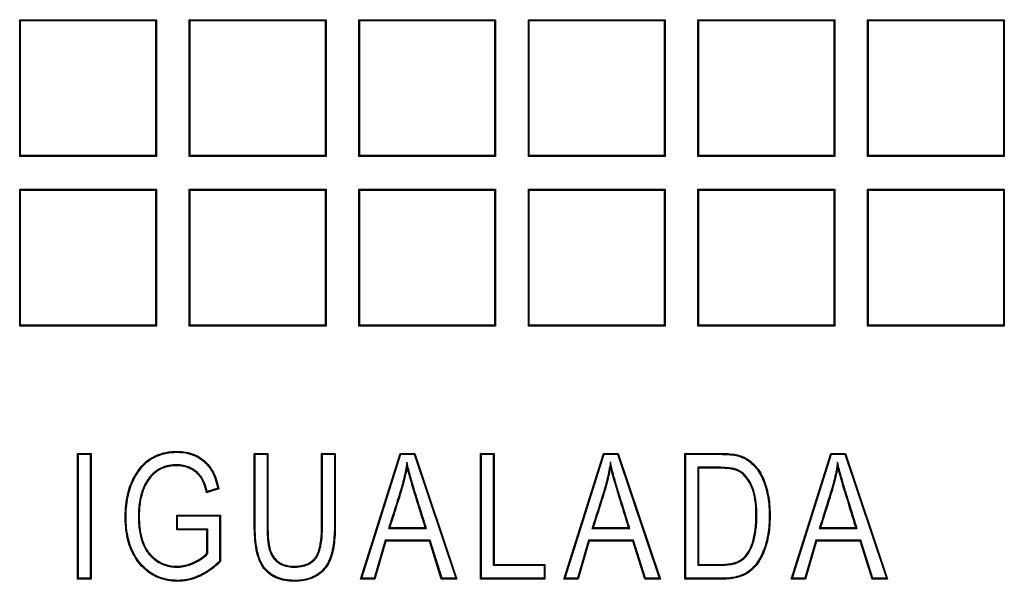
# Model space of a CAD drawing. Units: millimetres. Extents: x 0 to 291, y 0 to 204.
# Drawn here: x 145 to 160, y 41 to 50 of the extents above; entities that cross this region are included whole.
import ezdxf

# ---------------------------------------------------------------- set-up
doc = ezdxf.new("R2010")
doc.units = ezdxf.units.MM
doc.layers.add('D-15T-250', color=7, linetype='Continuous')
doc.layers.add('Predeterminado', color=7, linetype='Continuous')

# ---------------------------------------------------------------- blocks, each defined once
blk = doc.blocks.new('SE1')
at = {"layer": 'D-15T-250', "color": 7, "linetype": 'Continuous'}
for p, q in [((145.489, 49.594), (145.476, 49.608)), ((145.476, 47.608), (145.476, 49.608)), ((145.476, 49.608), (147.476, 49.608)), ((145.489, 47.621), (145.489, 49.594)), ((145.489, 49.594), (147.463, 49.594)), ((147.463, 49.594), (147.476, 49.608)), ((147.463, 49.594), (147.463, 47.621)), ((147.476, 49.608), (147.476, 47.608)), ((147.969, 49.594), (147.956, 49.608)), ((147.956, 47.608), (147.956, 49.608)), ((147.956, 49.608), (149.956, 49.608)), ((147.969, 47.621), (147.969, 49.594)), ((147.969, 49.594), (149.943, 49.594)), ((149.943, 49.594), (149.956, 49.608)), ((149.943, 49.594), (149.943, 47.621)), ((149.956, 49.608), (149.956, 47.608)), ((150.449, 49.594), (150.436, 49.608)), ((150.436, 47.608), (150.436, 49.608)), ((150.436, 49.608), (152.436, 49.608)), ((150.449, 47.621), (150.449, 49.594)), ((150.449, 49.594), (152.422, 49.594)), ((152.422, 49.594), (152.436, 49.608)), ((152.422, 49.594), (152.422, 47.621)), ((152.436, 49.608), (152.436, 47.608)), ((152.929, 49.594), (152.916, 49.608)), ((152.916, 47.608), (152.916, 49.608)), ((152.916, 49.608), (154.916, 49.608)), ((152.929, 47.621), (152.929, 49.594)), ((152.929, 49.594), (154.902, 49.594)), ((154.902, 49.594), (154.916, 49.608)), ((154.902, 49.594), (154.902, 47.621)), ((154.916, 49.608), (154.916, 47.608)), ((155.409, 49.594), (155.395, 49.608)), ((155.395, 47.608), (155.395, 49.608)), ((155.395, 49.608), (157.395, 49.608)), ((155.409, 47.621), (155.409, 49.594)), ((155.409, 49.594), (157.382, 49.594)), ((157.382, 49.594), (157.395, 49.608)), ((157.382, 49.594), (157.382, 47.621)), ((157.395, 49.608), (157.395, 47.608)), ((157.889, 49.594), (157.875, 49.608)), ((157.875, 47.608), (157.875, 49.608)), ((157.875, 49.608), (159.875, 49.608)), ((157.889, 47.621), (157.889, 49.594)), ((157.889, 49.594), (159.862, 49.594)), ((159.862, 49.594), (159.875, 49.608)), ((159.862, 49.594), (159.862, 47.621)), ((159.875, 49.608), (159.875, 47.608)), ((145.489, 47.621), (145.476, 47.608)), ((147.476, 47.608), (145.476, 47.608)), ((147.463, 47.621), (145.489, 47.621)), ((147.463, 47.621), (147.476, 47.608)), ((147.969, 47.621), (147.956, 47.608)), ((149.956, 47.608), (147.956, 47.608)), ((149.943, 47.621), (147.969, 47.621)), ((149.943, 47.621), (149.956, 47.608)), ((150.449, 47.621), (150.436, 47.608)), ((152.436, 47.608), (150.436, 47.608)), ((152.422, 47.621), (150.449, 47.621)), ((152.422, 47.621), (152.436, 47.608)), ((152.929, 47.621), (152.916, 47.608)), ((154.916, 47.608), (152.916, 47.608)), ((154.902, 47.621), (152.929, 47.621)), ((154.902, 47.621), (154.916, 47.608)), ((155.409, 47.621), (155.395, 47.608)), ((157.395, 47.608), (155.395, 47.608)), ((157.382, 47.621), (155.409, 47.621)), ((157.382, 47.621), (157.395, 47.608)), ((157.889, 47.621), (157.875, 47.608)), ((159.875, 47.608), (157.875, 47.608)), ((159.862, 47.621), (157.889, 47.621)), ((159.862, 47.621), (159.875, 47.608)), ((145.489, 47.115), (145.476, 47.128)), ((145.476, 45.128), (145.476, 47.128)), ((145.476, 47.128), (147.476, 47.128)), ((145.489, 45.141), (145.489, 47.115)), ((145.489, 47.115), (147.463, 47.115)), ((147.463, 47.115), (147.476, 47.128)), ((147.463, 47.115), (147.463, 45.141)), ((147.476, 47.128), (147.476, 45.128)), ((147.969, 47.115), (147.956, 47.128)), ((147.956, 45.128), (147.956, 47.128)), ((147.956, 47.128), (149.956, 47.128)), ((147.969, 45.141), (147.969, 47.115)), ((147.969, 47.115), (149.943, 47.115)), ((149.943, 47.115), (149.956, 47.128)), ((149.943, 47.115), (149.943, 45.141)), ((149.956, 47.128), (149.956, 45.128)), ((150.449, 47.115), (150.436, 47.128)), ((150.436, 45.128), (150.436, 47.128)), ((150.436, 47.128), (152.436, 47.128)), ((150.449, 45.141), (150.449, 47.115)), ((150.449, 47.115), (152.422, 47.115)), ((152.422, 47.115), (152.436, 47.128)), ((152.422, 47.115), (152.422, 45.141)), ((152.436, 47.128), (152.436, 45.128)), ((152.929, 47.115), (152.916, 47.128)), ((152.916, 45.128), (152.916, 47.128)), ((152.916, 47.128), (154.916, 47.128)), ((152.929, 45.141), (152.929, 47.115)), ((152.929, 47.115), (154.902, 47.115)), ((154.902, 47.115), (154.916, 47.128)), ((154.902, 47.115), (154.902, 45.141)), ((154.916, 47.128), (154.916, 45.128)), ((155.409, 47.115), (155.395, 47.128)), ((155.395, 45.128), (155.395, 47.128)), ((155.395, 47.128), (157.395, 47.128)), ((155.409, 45.141), (155.409, 47.115)), ((155.409, 47.115), (157.382, 47.115)), ((157.382, 47.115), (157.395, 47.128)), ((157.382, 47.115), (157.382, 45.141)), ((157.395, 47.128), (157.395, 45.128)), ((157.889, 47.115), (157.875, 47.128)), ((157.875, 45.128), (157.875, 47.128)), ((157.875, 47.128), (159.875, 47.128)), ((157.889, 45.141), (157.889, 47.115)), ((157.889, 47.115), (159.862, 47.115)), ((159.862, 47.115), (159.875, 47.128)), ((159.862, 47.115), (159.862, 45.141)), ((159.875, 47.128), (159.875, 45.128)), ((145.489, 45.141), (145.476, 45.128)), ((147.476, 45.128), (145.476, 45.128)), ((147.463, 45.141), (145.489, 45.141)), ((147.463, 45.141), (147.476, 45.128)), ((147.969, 45.141), (147.956, 45.128)), ((149.956, 45.128), (147.956, 45.128)), ((149.943, 45.141), (147.969, 45.141)), ((149.943, 45.141), (149.956, 45.128)), ((150.449, 45.141), (150.436, 45.128)), ((152.436, 45.128), (150.436, 45.128)), ((152.422, 45.141), (150.449, 45.141)), ((152.422, 45.141), (152.436, 45.128)), ((152.929, 45.141), (152.916, 45.128)), ((154.916, 45.128), (152.916, 45.128)), ((154.902, 45.141), (152.929, 45.141)), ((154.902, 45.141), (154.916, 45.128)), ((155.409, 45.141), (155.395, 45.128)), ((157.395, 45.128), (155.395, 45.128)), ((157.382, 45.141), (155.409, 45.141)), ((157.382, 45.141), (157.395, 45.128)), ((157.889, 45.141), (157.875, 45.128)), ((159.875, 45.128), (157.875, 45.128)), ((159.862, 45.141), (157.889, 45.141)), ((159.862, 45.141), (159.875, 45.128)), ((146.334, 43.252), (146.321, 43.265)), ((146.321, 41.426), (146.321, 43.265)), ((146.321, 43.265), (146.52, 43.265)), ((146.334, 41.439), (146.334, 43.252)), ((146.334, 43.252), (146.507, 43.252)), ((146.507, 43.252), (146.52, 43.265)), ((146.507, 43.252), (146.507, 41.439)), ((146.52, 43.265), (146.52, 41.426)), ((148.92, 43.252), (148.907, 43.265)), ((148.907, 43.265), (149.106, 43.265)), ((148.92, 43.252), (149.093, 43.252)), ((149.093, 43.252), (149.106, 43.265)), ((149.904, 43.252), (149.891, 43.265)), ((149.891, 43.265), (150.091, 43.265)), ((149.904, 43.252), (150.078, 43.252)), ((150.078, 43.252), (150.091, 43.265)), ((150.46, 41.426), (151.041, 43.265)), ((150.478, 41.439), (151.051, 43.252)), ((151.051, 43.252), (151.041, 43.265)), ((151.041, 43.265), (151.254, 43.265)), ((151.051, 43.252), (151.244, 43.252)), ((151.244, 43.252), (151.254, 43.265)), ((151.244, 43.252), (151.852, 41.439)), ((151.254, 43.265), (151.871, 41.426)), ((152.229, 43.252), (152.216, 43.265)), ((152.216, 41.426), (152.216, 43.265)), ((152.216, 43.265), (152.416, 43.265)), ((152.229, 41.439), (152.229, 43.252)), ((152.229, 43.252), (152.402, 43.252)), ((152.402, 43.252), (152.416, 43.265)), ((152.402, 43.252), (152.402, 41.629)), ((152.416, 43.265), (152.416, 41.643)), ((153.435, 41.426), (154.015, 43.265)), ((153.453, 41.439), (154.025, 43.252)), ((154.025, 43.252), (154.015, 43.265)), ((154.015, 43.265), (154.229, 43.265)), ((154.025, 43.252), (154.22, 43.252)), ((154.22, 43.252), (154.229, 43.265)), ((154.22, 43.252), (154.828, 41.439)), ((154.229, 43.265), (154.846, 41.426)), ((155.218, 43.252), (155.205, 43.265)), ((155.205, 41.426), (155.205, 43.265)), ((155.218, 41.439), (155.218, 43.252)), ((156.758, 41.426), (157.339, 43.265)), ((156.776, 41.439), (157.349, 43.252)), ((157.349, 43.252), (157.339, 43.265)), ((157.339, 43.265), (157.553, 43.265)), ((157.349, 43.252), (157.544, 43.252)), ((157.544, 43.252), (157.553, 43.265)), ((157.544, 43.252), (158.15, 41.439)), ((157.553, 43.265), (158.169, 41.426)), ((151.139, 43.139), (151.141, 43.072)), ((154.115, 43.141), (154.117, 43.072)), ((155.391, 43.062), (155.404, 43.048)), ((155.391, 43.062), (155.391, 41.629)), ((157.437, 43.139), (157.44, 43.072)), ((155.404, 43.048), (155.404, 41.643)), ((148.389, 42.747), (148.209, 42.689)), ((148.218, 42.706), (148.209, 42.689)), ((148.373, 42.756), (148.218, 42.706)), ((148.373, 42.756), (148.389, 42.747)), ((147.785, 42.351), (147.772, 42.364)), ((147.772, 42.147), (147.772, 42.364)), ((147.772, 42.364), (148.412, 42.364)), ((147.785, 42.16), (147.785, 42.351)), ((147.785, 42.351), (148.399, 42.351)), ((148.399, 42.351), (148.412, 42.364)), ((148.399, 42.351), (148.399, 41.689)), ((148.412, 42.364), (148.412, 41.683)), ((147.785, 42.16), (147.772, 42.147)), ((148.213, 42.147), (147.772, 42.147)), ((148.226, 42.16), (147.785, 42.16)), ((148.226, 42.16), (148.213, 42.147)), ((148.213, 41.805), (148.213, 42.147)), ((148.226, 41.8), (148.226, 42.16)), ((150.87, 42.168), (150.888, 42.181)), ((150.87, 42.168), (151.424, 42.168)), ((150.888, 42.181), (151.406, 42.181)), ((151.424, 42.168), (151.406, 42.181)), ((153.845, 42.168), (153.864, 42.181)), ((153.845, 42.168), (154.399, 42.168)), ((153.864, 42.181), (154.381, 42.181)), ((154.399, 42.168), (154.381, 42.181)), ((157.169, 42.168), (157.188, 42.181)), ((157.169, 42.168), (157.722, 42.168)), ((157.188, 42.181), (157.704, 42.181)), ((157.722, 42.168), (157.704, 42.181)), ((150.821, 41.995), (150.659, 41.439)), ((150.831, 41.981), (150.669, 41.426)), ((151.478, 41.995), (150.821, 41.995)), ((150.821, 41.995), (150.831, 41.981)), ((151.468, 41.981), (150.831, 41.981)), ((151.478, 41.995), (151.468, 41.981)), ((151.642, 41.426), (151.468, 41.981)), ((151.652, 41.439), (151.478, 41.995)), ((153.796, 41.995), (153.633, 41.439)), ((153.806, 41.981), (153.643, 41.426)), ((154.453, 41.995), (153.796, 41.995)), ((153.796, 41.995), (153.806, 41.981)), ((154.443, 41.981), (153.806, 41.981)), ((154.453, 41.995), (154.443, 41.981)), ((154.617, 41.426), (154.443, 41.981)), ((154.627, 41.439), (154.453, 41.995)), ((157.119, 41.995), (156.957, 41.439)), ((157.129, 41.981), (156.967, 41.426)), ((157.776, 41.995), (157.119, 41.995)), ((157.119, 41.995), (157.129, 41.981)), ((157.766, 41.981), (157.129, 41.981)), ((157.776, 41.995), (157.766, 41.981)), ((157.941, 41.426), (157.766, 41.981)), ((157.951, 41.439), (157.776, 41.995)), ((148.226, 41.8), (148.213, 41.805)), ((148.399, 41.689), (148.412, 41.683)), ((152.402, 41.629), (152.416, 41.643)), ((152.402, 41.629), (153.144, 41.629)), ((152.416, 41.643), (153.157, 41.643)), ((153.144, 41.629), (153.157, 41.643)), ((153.144, 41.629), (153.144, 41.439)), ((153.157, 41.643), (153.157, 41.426)), ((155.391, 41.629), (155.404, 41.643)), ((146.334, 41.439), (146.321, 41.426)), ((146.52, 41.426), (146.321, 41.426)), ((146.507, 41.439), (146.334, 41.439)), ((146.507, 41.439), (146.52, 41.426)), ((150.478, 41.439), (150.46, 41.426)), ((150.669, 41.426), (150.46, 41.426)), ((150.659, 41.439), (150.478, 41.439)), ((150.659, 41.439), (150.669, 41.426)), ((151.652, 41.439), (151.642, 41.426)), ((151.871, 41.426), (151.642, 41.426)), ((151.852, 41.439), (151.652, 41.439)), ((151.852, 41.439), (151.871, 41.426)), ((152.229, 41.439), (152.216, 41.426)), ((153.157, 41.426), (152.216, 41.426)), ((153.144, 41.439), (152.229, 41.439)), ((153.144, 41.439), (153.157, 41.426)), ((153.453, 41.439), (153.435, 41.426)), ((153.643, 41.426), (153.435, 41.426)), ((153.633, 41.439), (153.453, 41.439)), ((153.633, 41.439), (153.643, 41.426)), ((154.627, 41.439), (154.617, 41.426)), ((154.846, 41.426), (154.617, 41.426)), ((154.828, 41.439), (154.627, 41.439)), ((154.828, 41.439), (154.846, 41.426)), ((155.218, 41.439), (155.205, 41.426)), ((156.776, 41.439), (156.758, 41.426)), ((156.967, 41.426), (156.758, 41.426)), ((156.957, 41.439), (156.776, 41.439)), ((156.957, 41.439), (156.967, 41.426)), ((157.951, 41.439), (157.941, 41.426)), ((158.169, 41.426), (157.941, 41.426)), ((158.15, 41.439), (157.951, 41.439)), ((158.15, 41.439), (158.169, 41.426))]:
    blk.add_line(p, q, dxfattribs=at)
for points, knots in [([(148.412, 41.683), (148.341, 41.614), (148.268, 41.556), (148.174, 41.501), (148.156, 41.491), (148.132, 41.479), (148.127, 41.476), (148.12, 41.473), (148.118, 41.472), (148.113, 41.47), (148.111, 41.469), (148.098, 41.463), (148.088, 41.458), (148.037, 41.437), (147.996, 41.424), (147.912, 41.405), (147.87, 41.399), (147.806, 41.395), (147.785, 41.395), (147.743, 41.396), (147.722, 41.398), (147.619, 41.408), (147.543, 41.429), (147.437, 41.478), (147.403, 41.498), (147.338, 41.543), (147.308, 41.568), (147.222, 41.653), (147.173, 41.721), (147.112, 41.839), (147.094, 41.881), (147.064, 41.97), (147.052, 42.017), (147.033, 42.116), (147.026, 42.167), (147.021, 42.249), (147.019, 42.276), (147.018, 42.333), (147.018, 42.362), (147.023, 42.502), (147.037, 42.605), (147.075, 42.748), (147.091, 42.793), (147.112, 42.842), (147.114, 42.847), (147.117, 42.854), (147.118, 42.855), (147.119, 42.858), (147.12, 42.859), (147.122, 42.863), (147.123, 42.866), (147.13, 42.881), (147.135, 42.892), (147.153, 42.926), (147.165, 42.947), (147.227, 43.049), (147.284, 43.115), (147.359, 43.171), (147.368, 43.177), (147.381, 43.186), (147.385, 43.189), (147.394, 43.195), (147.399, 43.197), (147.422, 43.211), (147.441, 43.221), (147.501, 43.249), (147.542, 43.263), (147.63, 43.284), (147.676, 43.291), (147.737, 43.295), (147.749, 43.295), (147.774, 43.296), (147.786, 43.295), (147.823, 43.294), (147.847, 43.293), (147.917, 43.284), (147.96, 43.274), (148.021, 43.253), (148.041, 43.244), (148.062, 43.234), (148.064, 43.233), (148.069, 43.23), (148.072, 43.229), (148.08, 43.225), (148.085, 43.222), (148.1, 43.213), (148.109, 43.207), (148.157, 43.177), (148.191, 43.148), (148.237, 43.098), (148.252, 43.081), (148.266, 43.061), (148.267, 43.059), (148.268, 43.057), (148.269, 43.056), (148.271, 43.053), (148.272, 43.051), (148.276, 43.045), (148.279, 43.041), (148.287, 43.029), (148.292, 43.02), (148.336, 42.941), (148.367, 42.853), (148.389, 42.747)], [0, 0, 0, 0, 0.0625, 0.0625, 0.078125, 0.078125, 0.082031, 0.082031, 0.083984, 0.083984, 0.085938, 0.085938, 0.09375, 0.09375, 0.125, 0.125, 0.15625, 0.15625, 0.171875, 0.171875, 0.1875, 0.1875, 0.25, 0.25, 0.28125, 0.28125, 0.3125, 0.3125, 0.375, 0.375, 0.40625, 0.40625, 0.4375, 0.4375, 0.46875, 0.46875, 0.484375, 0.484375, 0.5, 0.5, 0.5625, 0.5625, 0.59375, 0.59375, 0.597656, 0.597656, 0.598633, 0.598633, 0.599609, 0.599609, 0.601562, 0.601562, 0.609375, 0.609375, 0.625, 0.625, 0.6875, 0.6875, 0.695312, 0.695312, 0.699219, 0.699219, 0.703125, 0.703125, 0.71875, 0.71875, 0.75, 0.75, 0.78125, 0.78125, 0.789062, 0.789062, 0.796875, 0.796875, 0.8125, 0.8125, 0.84375, 0.84375, 0.859375, 0.859375, 0.861328, 0.861328, 0.863281, 0.863281, 0.867188, 0.867188, 0.875, 0.875, 0.90625, 0.90625, 0.921875, 0.921875, 0.922852, 0.922852, 0.923828, 0.923828, 0.925781, 0.925781, 0.929688, 0.929688, 0.9375, 0.9375, 1, 1, 1, 1]), ([(148.399, 41.689), (148.329, 41.622), (148.258, 41.566), (148.168, 41.512), (148.149, 41.502), (148.126, 41.491), (148.121, 41.488), (148.114, 41.485), (148.112, 41.484), (148.108, 41.482), (148.105, 41.481), (148.093, 41.475), (148.083, 41.471), (148.033, 41.45), (147.992, 41.437), (147.91, 41.418), (147.869, 41.412), (147.806, 41.409), (147.785, 41.408), (147.743, 41.41), (147.723, 41.411), (147.622, 41.421), (147.548, 41.441), (147.444, 41.49), (147.41, 41.509), (147.347, 41.553), (147.317, 41.578), (147.233, 41.661), (147.185, 41.728), (147.124, 41.845), (147.106, 41.886), (147.077, 41.974), (147.065, 42.02), (147.046, 42.118), (147.039, 42.169), (147.034, 42.249), (147.033, 42.277), (147.032, 42.333), (147.032, 42.361), (147.036, 42.5), (147.05, 42.603), (147.088, 42.744), (147.103, 42.788), (147.124, 42.836), (147.126, 42.842), (147.129, 42.848), (147.13, 42.849), (147.131, 42.852), (147.132, 42.853), (147.134, 42.858), (147.135, 42.86), (147.142, 42.875), (147.147, 42.886), (147.164, 42.919), (147.176, 42.94), (147.237, 43.041), (147.294, 43.106), (147.367, 43.161), (147.375, 43.167), (147.388, 43.175), (147.392, 43.178), (147.401, 43.183), (147.406, 43.186), (147.429, 43.199), (147.447, 43.209), (147.505, 43.236), (147.546, 43.25), (147.632, 43.271), (147.678, 43.278), (147.737, 43.281), (147.749, 43.282), (147.774, 43.282), (147.786, 43.282), (147.823, 43.281), (147.846, 43.279), (147.914, 43.271), (147.957, 43.261), (148.016, 43.24), (148.035, 43.232), (148.056, 43.222), (148.058, 43.221), (148.063, 43.218), (148.066, 43.217), (148.073, 43.213), (148.078, 43.21), (148.093, 43.202), (148.102, 43.196), (148.149, 43.166), (148.183, 43.138), (148.227, 43.09), (148.241, 43.072), (148.255, 43.053), (148.256, 43.052), (148.257, 43.05), (148.258, 43.049), (148.26, 43.046), (148.261, 43.044), (148.265, 43.038), (148.268, 43.034), (148.275, 43.022), (148.28, 43.014), (148.322, 42.939), (148.352, 42.856), (148.373, 42.756)], [0, 0, 0, 0, 0.061533, 0.061533, 0.077213, 0.077213, 0.081133, 0.081133, 0.083093, 0.083093, 0.085053, 0.085053, 0.092893, 0.092893, 0.124252, 0.124252, 0.155612, 0.155612, 0.171292, 0.171292, 0.186972, 0.186972, 0.249691, 0.249691, 0.28105, 0.28105, 0.31241, 0.31241, 0.375129, 0.375129, 0.406489, 0.406489, 0.437848, 0.437848, 0.469208, 0.469208, 0.484888, 0.484888, 0.500568, 0.500568, 0.563287, 0.563287, 0.594647, 0.594647, 0.598567, 0.598567, 0.599546, 0.599546, 0.600526, 0.600526, 0.602486, 0.602486, 0.610326, 0.610326, 0.626006, 0.626006, 0.688725, 0.688725, 0.696565, 0.696565, 0.700485, 0.700485, 0.704405, 0.704405, 0.720085, 0.720085, 0.751445, 0.751445, 0.782804, 0.782804, 0.790644, 0.790644, 0.798484, 0.798484, 0.814164, 0.814164, 0.845523, 0.845523, 0.861203, 0.861203, 0.863163, 0.863163, 0.865123, 0.865123, 0.869043, 0.869043, 0.876883, 0.876883, 0.908243, 0.908243, 0.923922, 0.923922, 0.924902, 0.924902, 0.925882, 0.925882, 0.927842, 0.927842, 0.931762, 0.931762, 0.939602, 0.939602, 1, 1, 1, 1]), ([(150.091, 43.265), (150.091, 43.08), (150.091, 42.896), (150.091, 42.619), (150.091, 42.527), (150.091, 42.389), (150.091, 42.343), (150.091, 42.273), (150.091, 42.25), (150.091, 42.222), (150.091, 42.216), (150.091, 42.207), (150.091, 42.204), (150.091, 42.198), (150.091, 42.194), (150.091, 42.177), (150.091, 42.163), (150.088, 42.042), (150.079, 41.948), (150.059, 41.845), (150.055, 41.825), (150.048, 41.797), (150.045, 41.788), (150.042, 41.776), (150.041, 41.774), (150.04, 41.769), (150.039, 41.767), (150.038, 41.764), (150.038, 41.764), (150.038, 41.762), (150.037, 41.761), (150.037, 41.759), (150.036, 41.758), (150.035, 41.753), (150.034, 41.75), (150.018, 41.701), (149.997, 41.659), (149.947, 41.584), (149.917, 41.55), (149.874, 41.513), (149.865, 41.506), (149.854, 41.497), (149.851, 41.495), (149.847, 41.492), (149.845, 41.491), (149.839, 41.487), (149.835, 41.484), (149.814, 41.47), (149.797, 41.461), (149.707, 41.417), (149.623, 41.399), (149.515, 41.395), (149.503, 41.395), (149.479, 41.396), (149.467, 41.396), (149.431, 41.398), (149.409, 41.4), (149.343, 41.408), (149.302, 41.418), (149.189, 41.457), (149.125, 41.497), (149.061, 41.565), (149.049, 41.58), (149.026, 41.612), (149.015, 41.629), (148.985, 41.685), (148.969, 41.728), (148.927, 41.873), (148.912, 41.992), (148.907, 42.151), (148.907, 42.168), (148.907, 42.191), (148.907, 42.196), (148.907, 42.202), (148.907, 42.203), (148.907, 42.204), (148.907, 42.205), (148.907, 42.207), (148.907, 42.209), (148.907, 42.216), (148.907, 42.222), (148.907, 42.25), (148.907, 42.273), (148.907, 42.343), (148.907, 42.389), (148.907, 42.527), (148.907, 42.619), (148.907, 42.896), (148.907, 43.08), (148.907, 43.265)], [0, 0, 0, 0, 0.125, 0.125, 0.1875, 0.1875, 0.21875, 0.21875, 0.234375, 0.234375, 0.238281, 0.238281, 0.240234, 0.240234, 0.242188, 0.242188, 0.25, 0.25, 0.3125, 0.3125, 0.328125, 0.328125, 0.335938, 0.335938, 0.337891, 0.337891, 0.339844, 0.339844, 0.340332, 0.340332, 0.34082, 0.34082, 0.341797, 0.341797, 0.34375, 0.34375, 0.375, 0.375, 0.40625, 0.40625, 0.414062, 0.414062, 0.416016, 0.416016, 0.417969, 0.417969, 0.421875, 0.421875, 0.4375, 0.4375, 0.5, 0.5, 0.507812, 0.507812, 0.515625, 0.515625, 0.53125, 0.53125, 0.5625, 0.5625, 0.625, 0.625, 0.640625, 0.640625, 0.65625, 0.65625, 0.6875, 0.6875, 0.75, 0.75, 0.757812, 0.757812, 0.759766, 0.759766, 0.760254, 0.760254, 0.760742, 0.760742, 0.761719, 0.761719, 0.765625, 0.765625, 0.78125, 0.78125, 0.8125, 0.8125, 0.875, 0.875, 1, 1, 1, 1]), ([(150.078, 43.252), (150.078, 43.072), (150.078, 42.892), (150.078, 42.619), (150.078, 42.527), (150.078, 42.389), (150.078, 42.343), (150.078, 42.273), (150.078, 42.25), (150.078, 42.222), (150.078, 42.216), (150.078, 42.207), (150.078, 42.204), (150.078, 42.198), (150.078, 42.194), (150.078, 42.177), (150.078, 42.163), (150.075, 42.043), (150.066, 41.949), (150.046, 41.848), (150.042, 41.828), (150.035, 41.8), (150.032, 41.791), (150.029, 41.78), (150.028, 41.778), (150.027, 41.773), (150.027, 41.771), (150.026, 41.768), (150.025, 41.767), (150.025, 41.766), (150.025, 41.765), (150.024, 41.763), (150.024, 41.762), (150.022, 41.757), (150.021, 41.755), (150.005, 41.706), (149.985, 41.666), (149.937, 41.592), (149.908, 41.559), (149.866, 41.523), (149.857, 41.516), (149.846, 41.508), (149.843, 41.506), (149.839, 41.503), (149.837, 41.502), (149.832, 41.498), (149.828, 41.495), (149.808, 41.482), (149.791, 41.472), (149.703, 41.43), (149.621, 41.412), (149.515, 41.409), (149.503, 41.409), (149.479, 41.409), (149.467, 41.409), (149.432, 41.411), (149.41, 41.413), (149.345, 41.422), (149.305, 41.431), (149.195, 41.469), (149.133, 41.508), (149.071, 41.574), (149.059, 41.588), (149.037, 41.619), (149.027, 41.636), (148.998, 41.69), (148.981, 41.732), (148.94, 41.876), (148.925, 41.993), (148.921, 42.151), (148.92, 42.169), (148.92, 42.191), (148.92, 42.196), (148.92, 42.202), (148.92, 42.203), (148.92, 42.204), (148.92, 42.205), (148.92, 42.207), (148.92, 42.209), (148.92, 42.216), (148.92, 42.222), (148.92, 42.25), (148.92, 42.273), (148.92, 42.343), (148.92, 42.389), (148.92, 42.527), (148.92, 42.619), (148.92, 42.892), (148.92, 43.072), (148.92, 43.252)], [0, 0, 0, 0, 0.122738, 0.122738, 0.185615, 0.185615, 0.217054, 0.217054, 0.232773, 0.232773, 0.236703, 0.236703, 0.238668, 0.238668, 0.240633, 0.240633, 0.248492, 0.248492, 0.311369, 0.311369, 0.327088, 0.327088, 0.334948, 0.334948, 0.336913, 0.336913, 0.338878, 0.338878, 0.339369, 0.339369, 0.33986, 0.33986, 0.340843, 0.340843, 0.342808, 0.342808, 0.374246, 0.374246, 0.405685, 0.405685, 0.413544, 0.413544, 0.415509, 0.415509, 0.417474, 0.417474, 0.421404, 0.421404, 0.437123, 0.437123, 0.5, 0.5, 0.50786, 0.50786, 0.515719, 0.515719, 0.531439, 0.531439, 0.562877, 0.562877, 0.625754, 0.625754, 0.641473, 0.641473, 0.657192, 0.657192, 0.688631, 0.688631, 0.751508, 0.751508, 0.759368, 0.759368, 0.761332, 0.761332, 0.761824, 0.761824, 0.762315, 0.762315, 0.763297, 0.763297, 0.767227, 0.767227, 0.782946, 0.782946, 0.814385, 0.814385, 0.877262, 0.877262, 1, 1, 1, 1]), ([(149.093, 43.252), (149.093, 42.946), (149.093, 42.751), (149.093, 42.318), (149.093, 42.266), (149.093, 42.196), (149.093, 42.182), (149.093, 42.154), (149.094, 42.14), (149.095, 42.099), (149.096, 42.071), (149.102, 41.992), (149.108, 41.942), (149.121, 41.877), (149.127, 41.857), (149.139, 41.821), (149.146, 41.804), (149.171, 41.755), (149.192, 41.725), (149.232, 41.686), (149.246, 41.674), (149.278, 41.653), (149.295, 41.643), (149.348, 41.62), (149.388, 41.61), (149.442, 41.604), (149.452, 41.603), (149.475, 41.602), (149.486, 41.602), (149.52, 41.603), (149.541, 41.604), (149.602, 41.611), (149.638, 41.619), (149.703, 41.643), (149.731, 41.659), (149.766, 41.686), (149.777, 41.696), (149.792, 41.712), (149.797, 41.717), (149.806, 41.728), (149.81, 41.733), (149.831, 41.764), (149.845, 41.793), (149.868, 41.86), (149.878, 41.897), (149.892, 41.979), (149.897, 42.023), (149.901, 42.092), (149.902, 42.115), (149.903, 42.15), (149.903, 42.162), (149.904, 42.186), (149.904, 42.198), (149.904, 42.256), (149.904, 42.301), (149.904, 42.689), (149.904, 42.945), (149.904, 43.252)], [0, 0, 0, 0, 0.248209, 0.248209, 0.279682, 0.279682, 0.28755, 0.28755, 0.295419, 0.295419, 0.311155, 0.311155, 0.342629, 0.342629, 0.358365, 0.358365, 0.374102, 0.374102, 0.405575, 0.405575, 0.421312, 0.421312, 0.437048, 0.437048, 0.468522, 0.468522, 0.47639, 0.47639, 0.484258, 0.484258, 0.499995, 0.499995, 0.531468, 0.531468, 0.562941, 0.562941, 0.578678, 0.578678, 0.586546, 0.586546, 0.594415, 0.594415, 0.625888, 0.625888, 0.657361, 0.657361, 0.688834, 0.688834, 0.704571, 0.704571, 0.712439, 0.712439, 0.720308, 0.720308, 0.751781, 0.751781, 1, 1, 1, 1]), ([(149.106, 43.265), (149.106, 42.952), (149.106, 42.757), (149.106, 42.318), (149.106, 42.266), (149.106, 42.196), (149.106, 42.182), (149.107, 42.155), (149.107, 42.141), (149.108, 42.099), (149.109, 42.072), (149.115, 41.993), (149.121, 41.944), (149.134, 41.88), (149.139, 41.861), (149.151, 41.826), (149.158, 41.809), (149.182, 41.762), (149.203, 41.733), (149.241, 41.696), (149.254, 41.685), (149.285, 41.664), (149.301, 41.655), (149.352, 41.633), (149.39, 41.623), (149.443, 41.617), (149.453, 41.617), (149.475, 41.616), (149.486, 41.616), (149.519, 41.616), (149.54, 41.617), (149.599, 41.624), (149.635, 41.632), (149.697, 41.655), (149.724, 41.67), (149.758, 41.696), (149.768, 41.706), (149.782, 41.72), (149.787, 41.726), (149.795, 41.736), (149.8, 41.741), (149.819, 41.77), (149.833, 41.798), (149.856, 41.863), (149.865, 41.9), (149.879, 41.981), (149.883, 42.025), (149.888, 42.093), (149.889, 42.116), (149.89, 42.151), (149.89, 42.162), (149.89, 42.186), (149.891, 42.198), (149.891, 42.256), (149.891, 42.301), (149.891, 42.694), (149.891, 42.952), (149.891, 43.265)], [0, 0, 0, 0, 0.25, 0.25, 0.28125, 0.28125, 0.289062, 0.289062, 0.296875, 0.296875, 0.3125, 0.3125, 0.34375, 0.34375, 0.359375, 0.359375, 0.375, 0.375, 0.40625, 0.40625, 0.421875, 0.421875, 0.4375, 0.4375, 0.46875, 0.46875, 0.476562, 0.476562, 0.484375, 0.484375, 0.5, 0.5, 0.53125, 0.53125, 0.5625, 0.5625, 0.578125, 0.578125, 0.585938, 0.585938, 0.59375, 0.59375, 0.625, 0.625, 0.65625, 0.65625, 0.6875, 0.6875, 0.703125, 0.703125, 0.710938, 0.710938, 0.71875, 0.71875, 0.75, 0.75, 1, 1, 1, 1]), ([(155.205, 43.265), (155.36, 43.265), (155.516, 43.265), (155.681, 43.265), (155.69, 43.265), (155.705, 43.265), (155.71, 43.265), (155.717, 43.265), (155.719, 43.265), (155.723, 43.265), (155.724, 43.265), (155.727, 43.265), (155.729, 43.265), (155.755, 43.265), (155.779, 43.264), (155.848, 43.262), (155.888, 43.258), (155.96, 43.247), (155.991, 43.24), (156.018, 43.23), (156.019, 43.23), (156.021, 43.229), (156.023, 43.229), (156.026, 43.227), (156.028, 43.227), (156.035, 43.224), (156.039, 43.222), (156.052, 43.217), (156.061, 43.213), (156.087, 43.201), (156.103, 43.192), (156.152, 43.161), (156.182, 43.137), (156.218, 43.102), (156.225, 43.095), (156.235, 43.083), (156.238, 43.08), (156.243, 43.074), (156.245, 43.072), (156.248, 43.068), (156.249, 43.066), (156.262, 43.051), (156.273, 43.037), (156.324, 42.961), (156.358, 42.891), (156.388, 42.801), (156.391, 42.791), (156.396, 42.775), (156.397, 42.77), (156.4, 42.761), (156.402, 42.756), (156.408, 42.731), (156.413, 42.711), (156.427, 42.648), (156.434, 42.604), (156.445, 42.511), (156.448, 42.462), (156.45, 42.399), (156.45, 42.386), (156.45, 42.36), (156.45, 42.347), (156.45, 42.308), (156.449, 42.283), (156.443, 42.158), (156.431, 42.067), (156.4, 41.942), (156.388, 41.902), (156.36, 41.826), (156.344, 41.79), (156.294, 41.692), (156.256, 41.637), (156.193, 41.57), (156.171, 41.55), (156.125, 41.516), (156.101, 41.502), (156.021, 41.464), (155.961, 41.446), (155.86, 41.431), (155.824, 41.428), (155.777, 41.426), (155.768, 41.426), (155.749, 41.426), (155.739, 41.426), (155.71, 41.426), (155.69, 41.426), (155.516, 41.426), (155.36, 41.426), (155.205, 41.426)], [0, 0, 0, 0, 0.125, 0.125, 0.132812, 0.132812, 0.136719, 0.136719, 0.138672, 0.138672, 0.139648, 0.139648, 0.140625, 0.140625, 0.15625, 0.15625, 0.1875, 0.1875, 0.21875, 0.21875, 0.219727, 0.219727, 0.220703, 0.220703, 0.222656, 0.222656, 0.226562, 0.226562, 0.234375, 0.234375, 0.25, 0.25, 0.28125, 0.28125, 0.289062, 0.289062, 0.292969, 0.292969, 0.294922, 0.294922, 0.296875, 0.296875, 0.3125, 0.3125, 0.375, 0.375, 0.382813, 0.382813, 0.386719, 0.386719, 0.390625, 0.390625, 0.40625, 0.40625, 0.4375, 0.4375, 0.46875, 0.46875, 0.476563, 0.476563, 0.484375, 0.484375, 0.5, 0.5, 0.5625, 0.5625, 0.59375, 0.59375, 0.625, 0.625, 0.6875, 0.6875, 0.71875, 0.71875, 0.75, 0.75, 0.8125, 0.8125, 0.84375, 0.84375, 0.851563, 0.851563, 0.859375, 0.859375, 0.875, 0.875, 1, 1, 1, 1]), ([(155.218, 43.252), (155.369, 43.252), (155.52, 43.252), (155.681, 43.252), (155.69, 43.252), (155.705, 43.252), (155.71, 43.252), (155.717, 43.252), (155.719, 43.252), (155.723, 43.252), (155.724, 43.252), (155.727, 43.252), (155.729, 43.252), (155.755, 43.252), (155.779, 43.251), (155.847, 43.248), (155.887, 43.245), (155.957, 43.234), (155.988, 43.227), (156.013, 43.218), (156.015, 43.217), (156.017, 43.217), (156.018, 43.216), (156.021, 43.215), (156.024, 43.214), (156.03, 43.212), (156.034, 43.21), (156.047, 43.205), (156.056, 43.201), (156.081, 43.189), (156.097, 43.18), (156.144, 43.151), (156.173, 43.127), (156.208, 43.093), (156.215, 43.086), (156.225, 43.075), (156.228, 43.071), (156.233, 43.065), (156.235, 43.063), (156.238, 43.06), (156.239, 43.058), (156.252, 43.043), (156.262, 43.029), (156.313, 42.955), (156.346, 42.885), (156.375, 42.797), (156.379, 42.787), (156.383, 42.771), (156.385, 42.767), (156.387, 42.757), (156.389, 42.752), (156.395, 42.728), (156.4, 42.708), (156.414, 42.646), (156.421, 42.602), (156.432, 42.51), (156.435, 42.462), (156.437, 42.399), (156.437, 42.386), (156.437, 42.36), (156.437, 42.347), (156.437, 42.308), (156.436, 42.283), (156.43, 42.16), (156.417, 42.069), (156.387, 41.945), (156.376, 41.906), (156.348, 41.831), (156.332, 41.796), (156.283, 41.699), (156.246, 41.645), (156.184, 41.58), (156.163, 41.561), (156.118, 41.527), (156.094, 41.513), (156.017, 41.476), (155.958, 41.459), (155.858, 41.444), (155.823, 41.441), (155.777, 41.44), (155.767, 41.439), (155.749, 41.439), (155.739, 41.439), (155.71, 41.439), (155.69, 41.439), (155.52, 41.439), (155.369, 41.439), (155.218, 41.439)], [0, 0, 0, 0, 0.12231, 0.12231, 0.130179, 0.130179, 0.134113, 0.134113, 0.13608, 0.13608, 0.137064, 0.137064, 0.138047, 0.138047, 0.153784, 0.153784, 0.185259, 0.185259, 0.216733, 0.216733, 0.217716, 0.217716, 0.2187, 0.2187, 0.220667, 0.220667, 0.224601, 0.224601, 0.23247, 0.23247, 0.248207, 0.248207, 0.279681, 0.279681, 0.28755, 0.28755, 0.291484, 0.291484, 0.293451, 0.293451, 0.295418, 0.295418, 0.311155, 0.311155, 0.374103, 0.374103, 0.381972, 0.381972, 0.385906, 0.385906, 0.38984, 0.38984, 0.405578, 0.405578, 0.437052, 0.437052, 0.468526, 0.468526, 0.476394, 0.476394, 0.484263, 0.484263, 0.5, 0.5, 0.562948, 0.562948, 0.594422, 0.594422, 0.625897, 0.625897, 0.688845, 0.688845, 0.720319, 0.720319, 0.751793, 0.751793, 0.814741, 0.814741, 0.846215, 0.846215, 0.854084, 0.854084, 0.861953, 0.861953, 0.87769, 0.87769, 1, 1, 1, 1]), ([(148.218, 42.706), (148.2, 42.783), (148.178, 42.845), (148.144, 42.906), (148.136, 42.918), (148.127, 42.93), (148.126, 42.932), (148.123, 42.935), (148.122, 42.937), (148.118, 42.942), (148.115, 42.945), (148.107, 42.955), (148.102, 42.961), (148.072, 42.992), (148.046, 43.014), (148.009, 43.037), (148.001, 43.042), (147.989, 43.048), (147.985, 43.05), (147.977, 43.054), (147.973, 43.055), (147.954, 43.064), (147.938, 43.07), (147.889, 43.086), (147.855, 43.093), (147.801, 43.098), (147.782, 43.098), (147.745, 43.098), (147.727, 43.097), (147.674, 43.092), (147.641, 43.086), (147.577, 43.068), (147.547, 43.056), (147.511, 43.036), (147.504, 43.032), (147.49, 43.024), (147.483, 43.019), (147.464, 43.006), (147.452, 42.996), (147.392, 42.945), (147.35, 42.892), (147.306, 42.812), (147.298, 42.795), (147.289, 42.775), (147.288, 42.773), (147.286, 42.768), (147.285, 42.766), (147.284, 42.763), (147.283, 42.762), (147.283, 42.76), (147.282, 42.759), (147.281, 42.756), (147.28, 42.754), (147.277, 42.745), (147.274, 42.738), (147.26, 42.7), (147.25, 42.669), (147.226, 42.569), (147.216, 42.497), (147.211, 42.398), (147.211, 42.378), (147.211, 42.337), (147.211, 42.317), (147.213, 42.258), (147.215, 42.22), (147.228, 42.112), (147.242, 42.046), (147.281, 41.928), (147.306, 41.876), (147.345, 41.819), (147.354, 41.808), (147.363, 41.796), (147.364, 41.795), (147.367, 41.792), (147.367, 41.791), (147.372, 41.786), (147.374, 41.783), (147.383, 41.774), (147.389, 41.768), (147.418, 41.737), (147.442, 41.716), (147.52, 41.66), (147.578, 41.633), (147.673, 41.61), (147.705, 41.605), (147.757, 41.602), (147.774, 41.602), (147.81, 41.603), (147.828, 41.605), (147.882, 41.612), (147.918, 41.62), (147.972, 41.639), (147.99, 41.646), (148.011, 41.655), (148.013, 41.656), (148.018, 41.658), (148.02, 41.659), (148.027, 41.662), (148.031, 41.664), (148.044, 41.67), (148.052, 41.674), (148.126, 41.713), (148.18, 41.752), (148.222, 41.796), (148.223, 41.797), (148.225, 41.799), (148.226, 41.8)], [0, 0, 0, 0, 0.059064, 0.059064, 0.074717, 0.074717, 0.076673, 0.076673, 0.07863, 0.07863, 0.082543, 0.082543, 0.090369, 0.090369, 0.121673, 0.121673, 0.129499, 0.129499, 0.133412, 0.133412, 0.137325, 0.137325, 0.152978, 0.152978, 0.184282, 0.184282, 0.199934, 0.199934, 0.215587, 0.215587, 0.246891, 0.246891, 0.278196, 0.278196, 0.286022, 0.286022, 0.293848, 0.293848, 0.3095, 0.3095, 0.372109, 0.372109, 0.387761, 0.387761, 0.389718, 0.389718, 0.391674, 0.391674, 0.392652, 0.392652, 0.393631, 0.393631, 0.395587, 0.395587, 0.403413, 0.403413, 0.434718, 0.434718, 0.497327, 0.497327, 0.512979, 0.512979, 0.528631, 0.528631, 0.559936, 0.559936, 0.622545, 0.622545, 0.685154, 0.685154, 0.700806, 0.700806, 0.702762, 0.702762, 0.704719, 0.704719, 0.708632, 0.708632, 0.716458, 0.716458, 0.747762, 0.747762, 0.810371, 0.810371, 0.841676, 0.841676, 0.857328, 0.857328, 0.87298, 0.87298, 0.904285, 0.904285, 0.919937, 0.919937, 0.921893, 0.921893, 0.92385, 0.92385, 0.927763, 0.927763, 0.935589, 0.935589, 0.998198, 0.998198, 0.998198, 1, 1, 1, 1]), ([(148.209, 42.689), (148.189, 42.772), (148.167, 42.837), (148.132, 42.899), (148.125, 42.91), (148.117, 42.922), (148.115, 42.924), (148.113, 42.927), (148.111, 42.929), (148.108, 42.934), (148.105, 42.937), (148.097, 42.946), (148.092, 42.953), (148.063, 42.983), (148.038, 43.004), (148.002, 43.026), (147.995, 43.03), (147.983, 43.036), (147.979, 43.038), (147.971, 43.042), (147.968, 43.043), (147.949, 43.052), (147.934, 43.057), (147.886, 43.073), (147.853, 43.08), (147.8, 43.084), (147.782, 43.085), (147.746, 43.085), (147.728, 43.084), (147.676, 43.079), (147.644, 43.073), (147.581, 43.055), (147.552, 43.043), (147.518, 43.025), (147.511, 43.021), (147.498, 43.013), (147.491, 43.008), (147.472, 42.995), (147.46, 42.986), (147.402, 42.936), (147.361, 42.885), (147.318, 42.806), (147.31, 42.789), (147.301, 42.769), (147.3, 42.767), (147.298, 42.763), (147.297, 42.76), (147.296, 42.757), (147.295, 42.757), (147.295, 42.755), (147.294, 42.754), (147.293, 42.751), (147.293, 42.749), (147.289, 42.741), (147.286, 42.733), (147.272, 42.696), (147.263, 42.665), (147.239, 42.567), (147.229, 42.495), (147.225, 42.398), (147.224, 42.378), (147.224, 42.338), (147.224, 42.317), (147.226, 42.259), (147.229, 42.221), (147.241, 42.114), (147.254, 42.049), (147.293, 41.933), (147.318, 41.882), (147.356, 41.827), (147.364, 41.816), (147.374, 41.805), (147.375, 41.804), (147.377, 41.801), (147.378, 41.8), (147.382, 41.795), (147.384, 41.792), (147.393, 41.783), (147.398, 41.777), (147.427, 41.747), (147.451, 41.726), (147.527, 41.672), (147.583, 41.646), (147.675, 41.623), (147.707, 41.619), (147.757, 41.616), (147.775, 41.615), (147.809, 41.616), (147.827, 41.618), (147.879, 41.625), (147.914, 41.633), (147.968, 41.651), (147.985, 41.658), (148.006, 41.667), (148.008, 41.668), (148.013, 41.67), (148.015, 41.671), (148.021, 41.674), (148.026, 41.676), (148.038, 41.682), (148.046, 41.686), (148.119, 41.724), (148.171, 41.762), (148.213, 41.805)], [0, 0, 0, 0, 0.0625, 0.0625, 0.078125, 0.078125, 0.080078, 0.080078, 0.082031, 0.082031, 0.085938, 0.085938, 0.09375, 0.09375, 0.125, 0.125, 0.132813, 0.132813, 0.136719, 0.136719, 0.140625, 0.140625, 0.15625, 0.15625, 0.1875, 0.1875, 0.203125, 0.203125, 0.21875, 0.21875, 0.25, 0.25, 0.28125, 0.28125, 0.289063, 0.289063, 0.296875, 0.296875, 0.3125, 0.3125, 0.375, 0.375, 0.390625, 0.390625, 0.392578, 0.392578, 0.394531, 0.394531, 0.395508, 0.395508, 0.396484, 0.396484, 0.398437, 0.398437, 0.40625, 0.40625, 0.4375, 0.4375, 0.5, 0.5, 0.515625, 0.515625, 0.53125, 0.53125, 0.5625, 0.5625, 0.625, 0.625, 0.6875, 0.6875, 0.703125, 0.703125, 0.705078, 0.705078, 0.707031, 0.707031, 0.710937, 0.710937, 0.71875, 0.71875, 0.75, 0.75, 0.8125, 0.8125, 0.84375, 0.84375, 0.859375, 0.859375, 0.875, 0.875, 0.90625, 0.90625, 0.921875, 0.921875, 0.923828, 0.923828, 0.925781, 0.925781, 0.929687, 0.929687, 0.9375, 0.9375, 1, 1, 1, 1]), ([(151.139, 43.139), (151.136, 43.117), (151.132, 43.095), (151.128, 43.074), (151.116, 42.999), (151.1, 42.924), (151.071, 42.812), (151.061, 42.774), (151.038, 42.7), (151.027, 42.663), (150.97, 42.479), (150.922, 42.332), (150.876, 42.185), (150.874, 42.179), (150.872, 42.173), (150.87, 42.168)], [0, 0, 0, 0, 0.06604, 0.06604, 0.06604, 0.29506, 0.29506, 0.409571, 0.409571, 0.524081, 0.524081, 0.982121, 0.982121, 0.982121, 1, 1, 1, 1]), ([(151.141, 43.072), (151.129, 42.996), (151.113, 42.921), (151.084, 42.808), (151.073, 42.771), (151.051, 42.696), (151.04, 42.66), (150.982, 42.475), (150.935, 42.328), (150.888, 42.181)], [0, 0, 0, 0, 0.25, 0.25, 0.375, 0.375, 0.5, 0.5, 1, 1, 1, 1]), ([(151.424, 42.168), (151.422, 42.173), (151.42, 42.179), (151.418, 42.185), (151.373, 42.333), (151.327, 42.481), (151.275, 42.647), (151.27, 42.666), (151.263, 42.686), (151.262, 42.689), (151.261, 42.692), (151.261, 42.693), (151.26, 42.696), (151.26, 42.697), (151.258, 42.704), (151.256, 42.71), (151.251, 42.727), (151.247, 42.738), (151.231, 42.792), (151.219, 42.834), (151.186, 42.95), (151.168, 43.017), (151.154, 43.075), (151.149, 43.096), (151.144, 43.117), (151.139, 43.139)], [0, 0, 0, 0, 0.01741, 0.01741, 0.01741, 0.466889, 0.466889, 0.523074, 0.523074, 0.530097, 0.530097, 0.533609, 0.533609, 0.53712, 0.53712, 0.551166, 0.551166, 0.579259, 0.579259, 0.691629, 0.691629, 0.916368, 0.916368, 0.916368, 1, 1, 1, 1]), ([(151.406, 42.181), (151.36, 42.329), (151.314, 42.477), (151.263, 42.643), (151.257, 42.662), (151.251, 42.683), (151.25, 42.685), (151.249, 42.688), (151.248, 42.689), (151.248, 42.692), (151.247, 42.693), (151.245, 42.7), (151.243, 42.706), (151.238, 42.723), (151.235, 42.734), (151.218, 42.789), (151.206, 42.83), (151.173, 42.946), (151.155, 43.014), (151.141, 43.072)], [0, 0, 0, 0, 0.5, 0.5, 0.5625, 0.5625, 0.570313, 0.570313, 0.574219, 0.574219, 0.578125, 0.578125, 0.59375, 0.59375, 0.625, 0.625, 0.75, 0.75, 1, 1, 1, 1]), ([(154.115, 43.141), (154.111, 43.118), (154.107, 43.096), (154.104, 43.074), (154.091, 42.999), (154.075, 42.924), (154.046, 42.812), (154.036, 42.774), (154.014, 42.7), (154.002, 42.663), (153.945, 42.479), (153.897, 42.332), (153.851, 42.185), (153.849, 42.179), (153.847, 42.173), (153.845, 42.168)], [0, 0, 0, 0, 0.06798, 0.06798, 0.06798, 0.296525, 0.296525, 0.410797, 0.410797, 0.525069, 0.525069, 0.982158, 0.982158, 0.982158, 1, 1, 1, 1]), ([(154.117, 43.072), (154.104, 42.996), (154.088, 42.921), (154.059, 42.808), (154.049, 42.771), (154.026, 42.696), (154.015, 42.66), (153.957, 42.475), (153.91, 42.328), (153.864, 42.181)], [0, 0, 0, 0, 0.25, 0.25, 0.375, 0.375, 0.5, 0.5, 1, 1, 1, 1]), ([(154.399, 42.168), (154.397, 42.173), (154.395, 42.179), (154.394, 42.185), (154.348, 42.333), (154.302, 42.481), (154.251, 42.647), (154.245, 42.666), (154.239, 42.686), (154.238, 42.689), (154.237, 42.692), (154.236, 42.693), (154.236, 42.696), (154.235, 42.697), (154.233, 42.704), (154.231, 42.71), (154.226, 42.727), (154.223, 42.738), (154.206, 42.793), (154.194, 42.834), (154.16, 42.95), (154.143, 43.017), (154.13, 43.074), (154.125, 43.097), (154.12, 43.119), (154.115, 43.141)], [0, 0, 0, 0, 0.017356, 0.017356, 0.017356, 0.465454, 0.465454, 0.521466, 0.521466, 0.528468, 0.528468, 0.531968, 0.531968, 0.535469, 0.535469, 0.549472, 0.549472, 0.577478, 0.577478, 0.689503, 0.689503, 0.913552, 0.913552, 0.913552, 1, 1, 1, 1]), ([(154.381, 42.181), (154.335, 42.329), (154.29, 42.477), (154.238, 42.643), (154.232, 42.662), (154.226, 42.683), (154.225, 42.685), (154.224, 42.688), (154.224, 42.689), (154.223, 42.692), (154.222, 42.693), (154.22, 42.701), (154.219, 42.706), (154.213, 42.723), (154.21, 42.734), (154.193, 42.789), (154.181, 42.83), (154.148, 42.946), (154.13, 43.014), (154.117, 43.072)], [0, 0, 0, 0, 0.5, 0.5, 0.5625, 0.5625, 0.570313, 0.570313, 0.574219, 0.574219, 0.578125, 0.578125, 0.59375, 0.59375, 0.625, 0.625, 0.75, 0.75, 1, 1, 1, 1]), ([(155.391, 41.629), (155.396, 41.629), (155.4, 41.629), (155.404, 41.629), (155.46, 41.629), (155.515, 41.629), (155.598, 41.629), (155.626, 41.629), (155.668, 41.629), (155.681, 41.629), (155.702, 41.629), (155.709, 41.629), (155.718, 41.629), (155.719, 41.629), (155.722, 41.629), (155.723, 41.629), (155.725, 41.629), (155.726, 41.629), (155.732, 41.629), (155.736, 41.629), (155.81, 41.63), (155.871, 41.638), (155.949, 41.658), (155.973, 41.667), (156.005, 41.683), (156.015, 41.688), (156.027, 41.696), (156.03, 41.698), (156.035, 41.701), (156.038, 41.703), (156.046, 41.709), (156.051, 41.713), (156.097, 41.751), (156.132, 41.795), (156.167, 41.863), (156.174, 41.877), (156.182, 41.896), (156.183, 41.899), (156.186, 41.907), (156.187, 41.91), (156.191, 41.92), (156.194, 41.927), (156.206, 41.962), (156.215, 41.992), (156.237, 42.083), (156.246, 42.149), (156.255, 42.254), (156.256, 42.291), (156.257, 42.347), (156.257, 42.366), (156.257, 42.403), (156.256, 42.422), (156.249, 42.582), (156.226, 42.7), (156.175, 42.814), (156.165, 42.835), (156.142, 42.874), (156.13, 42.892), (156.091, 42.943), (156.063, 42.971), (156.017, 43.004), (156.001, 43.013), (155.982, 43.022), (155.98, 43.023), (155.975, 43.025), (155.973, 43.026), (155.966, 43.029), (155.961, 43.031), (155.945, 43.036), (155.934, 43.04), (155.874, 43.054), (155.815, 43.06), (155.738, 43.061), (155.733, 43.062), (155.726, 43.062), (155.724, 43.062), (155.719, 43.062), (155.718, 43.062), (155.709, 43.062), (155.702, 43.062), (155.681, 43.062), (155.668, 43.062), (155.626, 43.062), (155.598, 43.062), (155.515, 43.062), (155.46, 43.062), (155.404, 43.062), (155.4, 43.062), (155.396, 43.062), (155.391, 43.062)], [0, 0, 0, 0, 0.004941, 0.004941, 0.004941, 0.066823, 0.066823, 0.097765, 0.097765, 0.113235, 0.113235, 0.12097, 0.12097, 0.122904, 0.122904, 0.123871, 0.123871, 0.124838, 0.124838, 0.128706, 0.128706, 0.190588, 0.190588, 0.221529, 0.221529, 0.237, 0.237, 0.240868, 0.240868, 0.244735, 0.244735, 0.252471, 0.252471, 0.314353, 0.314353, 0.329824, 0.329824, 0.333691, 0.333691, 0.337559, 0.337559, 0.345294, 0.345294, 0.376235, 0.376235, 0.438118, 0.438118, 0.469059, 0.469059, 0.48453, 0.48453, 0.5, 0.5, 0.623765, 0.623765, 0.654706, 0.654706, 0.685647, 0.685647, 0.74753, 0.74753, 0.778471, 0.778471, 0.782339, 0.782339, 0.786206, 0.786206, 0.793942, 0.793942, 0.809412, 0.809412, 0.871295, 0.871295, 0.875162, 0.875162, 0.877096, 0.877096, 0.87903, 0.87903, 0.886765, 0.886765, 0.902236, 0.902236, 0.933177, 0.933177, 0.995059, 0.995059, 0.995059, 1, 1, 1, 1]), ([(157.437, 43.139), (157.434, 43.117), (157.43, 43.095), (157.426, 43.074), (157.414, 42.999), (157.398, 42.924), (157.369, 42.812), (157.359, 42.775), (157.337, 42.7), (157.325, 42.664), (157.268, 42.479), (157.221, 42.332), (157.175, 42.185), (157.173, 42.179), (157.171, 42.173), (157.169, 42.168)], [0, 0, 0, 0, 0.066067, 0.066067, 0.066067, 0.295088, 0.295088, 0.409598, 0.409598, 0.524109, 0.524109, 0.982151, 0.982151, 0.982151, 1, 1, 1, 1]), ([(157.44, 43.072), (157.427, 42.996), (157.411, 42.921), (157.382, 42.808), (157.372, 42.771), (157.349, 42.696), (157.338, 42.66), (157.281, 42.475), (157.234, 42.328), (157.188, 42.181)], [0, 0, 0, 0, 0.25, 0.25, 0.375, 0.375, 0.5, 0.5, 1, 1, 1, 1]), ([(157.722, 42.168), (157.72, 42.173), (157.718, 42.179), (157.717, 42.185), (157.671, 42.333), (157.626, 42.481), (157.575, 42.647), (157.569, 42.666), (157.562, 42.687), (157.562, 42.689), (157.561, 42.693), (157.56, 42.694), (157.56, 42.696), (157.559, 42.698), (157.557, 42.705), (157.555, 42.71), (157.55, 42.727), (157.547, 42.738), (157.53, 42.793), (157.518, 42.834), (157.484, 42.95), (157.466, 43.017), (157.452, 43.075), (157.447, 43.096), (157.442, 43.117), (157.437, 43.139)], [0, 0, 0, 0, 0.017368, 0.017368, 0.017368, 0.466784, 0.466784, 0.52296, 0.52296, 0.529983, 0.529983, 0.533494, 0.533494, 0.537005, 0.537005, 0.551049, 0.551049, 0.579137, 0.579137, 0.691491, 0.691491, 0.916199, 0.916199, 0.916199, 1, 1, 1, 1]), ([(157.704, 42.181), (157.658, 42.329), (157.613, 42.477), (157.562, 42.644), (157.556, 42.662), (157.55, 42.683), (157.549, 42.685), (157.548, 42.689), (157.548, 42.69), (157.547, 42.692), (157.546, 42.694), (157.544, 42.701), (157.542, 42.707), (157.537, 42.723), (157.534, 42.734), (157.517, 42.789), (157.505, 42.83), (157.471, 42.947), (157.453, 43.014), (157.44, 43.072)], [0, 0, 0, 0, 0.5, 0.5, 0.5625, 0.5625, 0.570313, 0.570313, 0.574219, 0.574219, 0.578125, 0.578125, 0.59375, 0.59375, 0.625, 0.625, 0.75, 0.75, 1, 1, 1, 1]), ([(155.404, 41.643), (155.46, 41.643), (155.515, 41.643), (155.598, 41.643), (155.626, 41.643), (155.668, 41.643), (155.681, 41.643), (155.702, 41.643), (155.709, 41.643), (155.718, 41.643), (155.719, 41.643), (155.722, 41.643), (155.723, 41.643), (155.725, 41.643), (155.726, 41.643), (155.732, 41.643), (155.736, 41.643), (155.809, 41.644), (155.869, 41.651), (155.945, 41.671), (155.968, 41.679), (155.999, 41.694), (156.008, 41.7), (156.02, 41.707), (156.023, 41.709), (156.028, 41.712), (156.03, 41.714), (156.038, 41.72), (156.043, 41.723), (156.087, 41.759), (156.121, 41.802), (156.155, 41.869), (156.162, 41.882), (156.169, 41.901), (156.171, 41.904), (156.174, 41.912), (156.175, 41.915), (156.179, 41.925), (156.181, 41.932), (156.193, 41.966), (156.202, 41.995), (156.224, 42.086), (156.233, 42.151), (156.241, 42.255), (156.243, 42.291), (156.244, 42.347), (156.244, 42.366), (156.243, 42.403), (156.243, 42.421), (156.236, 42.581), (156.213, 42.696), (156.164, 42.808), (156.153, 42.828), (156.13, 42.867), (156.119, 42.885), (156.081, 42.934), (156.054, 42.961), (156.01, 42.993), (155.994, 43.002), (155.976, 43.01), (155.974, 43.011), (155.97, 43.013), (155.968, 43.014), (155.961, 43.017), (155.956, 43.019), (155.941, 43.024), (155.93, 43.027), (155.873, 43.041), (155.814, 43.047), (155.738, 43.048), (155.733, 43.048), (155.726, 43.048), (155.724, 43.048), (155.719, 43.048), (155.718, 43.048), (155.709, 43.048), (155.702, 43.048), (155.681, 43.048), (155.668, 43.048), (155.626, 43.048), (155.598, 43.048), (155.515, 43.048), (155.46, 43.048), (155.404, 43.048)], [0, 0, 0, 0, 0.0625, 0.0625, 0.09375, 0.09375, 0.109375, 0.109375, 0.117188, 0.117188, 0.119141, 0.119141, 0.120117, 0.120117, 0.121094, 0.121094, 0.125, 0.125, 0.1875, 0.1875, 0.21875, 0.21875, 0.234375, 0.234375, 0.238281, 0.238281, 0.242188, 0.242188, 0.25, 0.25, 0.3125, 0.3125, 0.328125, 0.328125, 0.332031, 0.332031, 0.335937, 0.335937, 0.34375, 0.34375, 0.375, 0.375, 0.4375, 0.4375, 0.46875, 0.46875, 0.484375, 0.484375, 0.5, 0.5, 0.625, 0.625, 0.65625, 0.65625, 0.6875, 0.6875, 0.75, 0.75, 0.78125, 0.78125, 0.785156, 0.785156, 0.789063, 0.789063, 0.796875, 0.796875, 0.8125, 0.8125, 0.875, 0.875, 0.878906, 0.878906, 0.880859, 0.880859, 0.882813, 0.882813, 0.890625, 0.890625, 0.90625, 0.90625, 0.9375, 0.9375, 1, 1, 1, 1])]:
    blk.add_open_spline(points, degree=3, knots=knots, dxfattribs=at)

msp = doc.modelspace()

# ---------------------------------------------------------------- block references
at = {"layer": 'Predeterminado'}
msp.add_blockref('SE1', (0, 0), dxfattribs=at)

doc.saveas('drawing.dxf')
